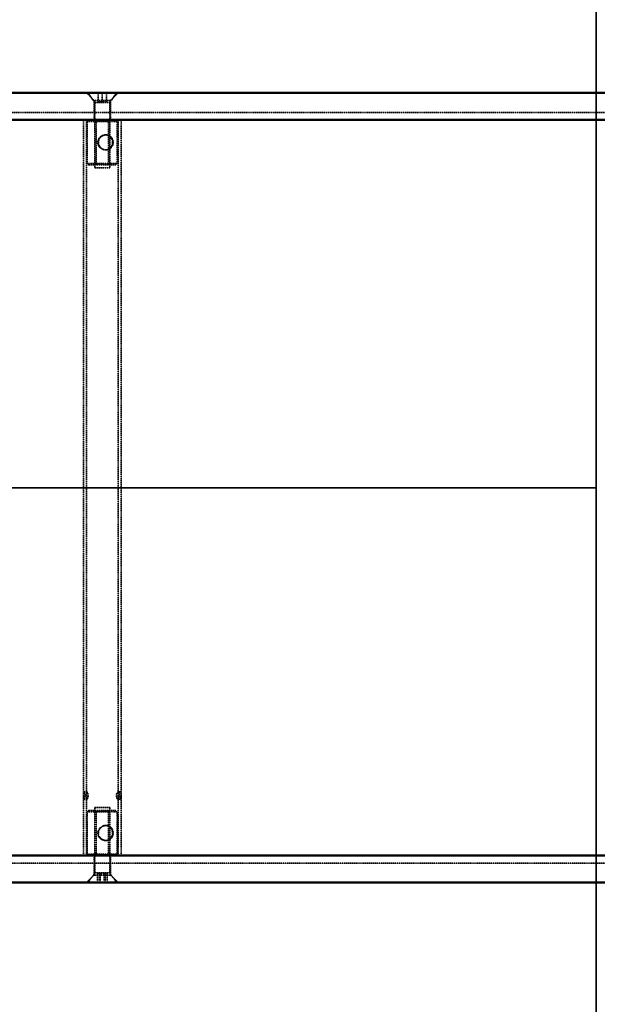
# Model space of a CAD drawing. Units: inches. Extents: x -40434 to -31761, y -749 to 4006.
# Drawn here: x -36318 to -35933, y 1662 to 2318 of the extents above; entities that cross this region are included whole.
import ezdxf

# ---------------------------------------------------------------- set-up
doc = ezdxf.new("R2010")
doc.units = ezdxf.units.IN
doc.header["$MEASUREMENT"] = 0
doc.linetypes.add('DASHED', pattern=[0.2068, 0.1655, -0.0413])
doc.layers.add('Nascosta (ISO)', color=7, linetype='DASHED', lineweight=35)
doc.layers.add('Visibile (ISO)', color=7, linetype='Continuous', lineweight=50)
doc.layers.add('PAVIM_40', color=1, linetype='Continuous')

# ---------------------------------------------------------------- blocks, each defined once
blk = doc.blocks.new('LN316TTFT')
at = {"layer": 'Nascosta (ISO)'}
for p, q in [((-15966.7, 2758), (-15971.7, 2763)), ((-15966.2, 2756.5), (-15970.64, 2763)), ((-15963.98, 2763), (-15963.98, 2757)), ((-15961.2, 2763), (-15961.2, 2757)), ((-15958.42, 2763), (-15958.42, 2757)), ((-15956.2, 2756.5), (-15951.76, 2763)), ((-15955.7, 2758), (-15950.7, 2763)), ((-15955.7, 2758), (-15966.7, 2758)), ((-15966.7, 2745), (-15966.7, 2758)), ((-15966.2, 2756.5), (-15956.2, 2756.5)), ((-15966.2, 2713), (-15966.2, 2756.5)), ((-15963.98, 2757), (-15961.2, 2757)), ((-15961.2, 2757), (-15958.42, 2757)), ((-15956.2, 2713), (-15956.2, 2756.5)), ((-15955.7, 2745), (-15955.7, 2758)), ((-15614.62, 2750), (-16108.36, 2750)), ((-15973.7, 2255), (-15973.7, 2745)), ((-15971.7, 2296.27), (-15971.7, 2745)), ((-15970.2, 2745), (-15971.2, 2744)), ((-15951.2, 2744), (-15971.2, 2744)), ((-15971.2, 2716), (-15971.2, 2744)), ((-15965.39, 2744.5), (-15965.89, 2745)), ((-15965.39, 2744.5), (-15957.01, 2744.5)), ((-15965.39, 2715.5), (-15965.39, 2744.5)), ((-15957.01, 2744.5), (-15956.51, 2745)), ((-15957.01, 2715.5), (-15957.01, 2744.5)), ((-15952.2, 2745), (-15951.2, 2744)), ((-15951.2, 2716), (-15951.2, 2744)), ((-15950.7, 2296.27), (-15950.7, 2745)), ((-15948.7, 2255), (-15948.7, 2745)), ((-15959.05, 2735), (-15958.64, 2735)), ((-15959.05, 2725), (-15958.64, 2725)), ((-15971.2, 2716), (-15951.2, 2716)), ((-15970.2, 2715), (-15971.2, 2716)), ((-15965.39, 2715.5), (-15965.89, 2715)), ((-15957.01, 2715.5), (-15965.39, 2715.5)), ((-15957.01, 2715.5), (-15956.51, 2715)), ((-15952.2, 2715), (-15951.2, 2716)), ((-15952.2, 2715), (-15970.2, 2715)), ((-15966.2, 2713), (-15956.2, 2713)), ((-15971.48, 2297.5), (-15973.44, 2297.5)), ((-15948.97, 2297.5), (-15950.93, 2297.5)), ((-15971.48, 2292.5), (-15973.44, 2292.5)), ((-15971.7, 2255), (-15971.7, 2293.73)), ((-15948.97, 2292.5), (-15950.93, 2292.5)), ((-15950.7, 2255), (-15950.7, 2293.73)), ((-15970.2, 2285), (-15971.2, 2284)), ((-15951.2, 2284), (-15971.2, 2284)), ((-15971.2, 2256), (-15971.2, 2284)), ((-15970.2, 2285), (-15952.2, 2285)), ((-15956.2, 2287), (-15966.2, 2287)), ((-15966.2, 2287), (-15966.2, 2243.5)), ((-15965.39, 2284.5), (-15965.89, 2285)), ((-15965.39, 2284.5), (-15957.01, 2284.5)), ((-15965.39, 2255.5), (-15965.39, 2284.5)), ((-15957.01, 2284.5), (-15956.51, 2285)), ((-15957.01, 2255.5), (-15957.01, 2284.5)), ((-15956.2, 2287), (-15956.2, 2243.5)), ((-15952.2, 2285), (-15951.2, 2284)), ((-15951.2, 2256), (-15951.2, 2284)), ((-15958.64, 2275), (-15959.05, 2275)), ((-15958.64, 2265), (-15959.05, 2265)), ((-16108.36, 2250), (-15614.62, 2250)), ((-15971.2, 2256), (-15951.2, 2256)), ((-15970.2, 2255), (-15971.2, 2256)), ((-15966.7, 2255), (-15966.7, 2242)), ((-15965.39, 2255.5), (-15965.89, 2255)), ((-15957.01, 2255.5), (-15965.39, 2255.5)), ((-15957.01, 2255.5), (-15956.51, 2255)), ((-15955.7, 2255), (-15955.7, 2242)), ((-15952.2, 2255), (-15951.2, 2256)), ((-15966.2, 2243.5), (-15970.64, 2237)), ((-15956.2, 2243.5), (-15966.2, 2243.5)), ((-15956.2, 2243.5), (-15951.76, 2237)), ((-15966.7, 2242), (-15971.7, 2237)), ((-15966.7, 2242), (-15955.7, 2242)), ((-15964.4, 2237), (-15964.4, 2243)), ((-15963.08, 2243), (-15964.4, 2243)), ((-15959.89, 2243), (-15963.08, 2243)), ((-15963.08, 2237), (-15963.08, 2243)), ((-15962.52, 2237), (-15962.52, 2243)), ((-15958.01, 2243), (-15959.89, 2243)), ((-15959.89, 2237), (-15959.89, 2243)), ((-15959.32, 2237), (-15959.32, 2243)), ((-15958.01, 2237), (-15958.01, 2243)), ((-15955.7, 2242), (-15950.7, 2237))]:
    blk.add_line(p, q, dxfattribs=at)
for points, knots in [([(-15954.41, 2730), (-15954.41, 2730.64), (-15954.53, 2731.31), (-15954.98, 2732.54), (-15955.32, 2733.1), (-15956.11, 2733.97), (-15956.62, 2734.36), (-15957.78, 2734.87), (-15958.42, 2735), (-15959.67, 2735), (-15960.35, 2734.87), (-15961.6, 2734.36), (-15962.17, 2733.97), (-15963.1, 2733.1), (-15963.51, 2732.54), (-15964.06, 2731.31), (-15964.2, 2730.64), (-15964.2, 2729.36), (-15964.06, 2728.69), (-15963.51, 2727.46), (-15963.1, 2726.9), (-15962.17, 2726.03), (-15961.6, 2725.64), (-15960.35, 2725.13), (-15959.67, 2725), (-15958.42, 2725), (-15957.78, 2725.13), (-15956.62, 2725.64), (-15956.11, 2726.03), (-15955.32, 2726.9), (-15954.98, 2727.46), (-15954.53, 2728.69), (-15954.41, 2729.36), (-15954.41, 2730)], [0, 0, 0, 0, 0.191998, 0.191998, 0.383996, 0.383996, 0.575575, 0.575575, 0.767153, 0.767153, 0.958732, 0.958732, 1.150311, 1.150311, 1.342309, 1.342309, 1.534307, 1.534307, 1.726305, 1.726305, 1.918303, 1.918303, 2.109882, 2.109882, 2.30146, 2.30146, 2.493039, 2.493039, 2.684618, 2.684618, 2.876616, 2.876616, 3.068614, 3.068614, 3.068614, 3.068614]), ([(-15958.64, 2725), (-15959.26, 2725), (-15959.93, 2725.13), (-15961.17, 2725.64), (-15961.75, 2726.02), (-15962.66, 2726.9), (-15963.07, 2727.46), (-15963.61, 2728.69), (-15963.75, 2729.36), (-15963.75, 2730.64), (-15963.61, 2731.31), (-15963.07, 2732.54), (-15962.66, 2733.1), (-15961.75, 2733.98), (-15961.17, 2734.36), (-15959.93, 2734.87), (-15959.26, 2735), (-15958.64, 2735)], [0.762729, 0.762729, 0.762729, 0.762729, 0.953315, 0.953315, 1.143901, 1.143901, 1.33468, 1.33468, 1.525459, 1.525459, 1.716238, 1.716238, 1.907016, 1.907016, 2.097602, 2.097602, 2.288188, 2.288188, 2.288188, 2.288188]), ([(-15958.64, 2735), (-15958.02, 2735), (-15957.37, 2734.87), (-15956.2, 2734.36), (-15955.69, 2733.98), (-15954.88, 2733.1), (-15954.53, 2732.54), (-15954.07, 2731.31), (-15953.96, 2730.64), (-15953.96, 2730), (-15953.96, 2729.36), (-15954.07, 2728.69), (-15954.53, 2727.46), (-15954.88, 2726.9), (-15955.69, 2726.02), (-15956.2, 2725.64), (-15957.37, 2725.13), (-15958.02, 2725), (-15958.64, 2725)], [2.288188, 2.288188, 2.288188, 2.288188, 2.478774, 2.478774, 2.66936, 2.66936, 2.860139, 2.860139, 3.050917, 3.050917, 3.050917, 3.241696, 3.241696, 3.432475, 3.432475, 3.623061, 3.623061, 3.813647, 3.813647, 3.813647, 3.813647]), ([(-15973.44, 2292.5), (-15973.5, 2292.5), (-15973.56, 2292.56), (-15973.64, 2292.82), (-15973.66, 2293.01), (-15973.69, 2293.45), (-15973.7, 2293.73), (-15973.7, 2294.35), (-15973.7, 2294.69), (-15973.7, 2295.31), (-15973.7, 2295.65), (-15973.7, 2296.27), (-15973.69, 2296.55), (-15973.66, 2296.99), (-15973.64, 2297.18), (-15973.56, 2297.44), (-15973.5, 2297.5), (-15973.44, 2297.5)], [0.3777847, 0.3777847, 0.3777847, 0.3777847, 0.4722282, 0.4722282, 0.5666717, 0.5666717, 0.6611205, 0.6611205, 0.7555693, 0.7555693, 0.8500182, 0.8500182, 0.944467, 0.944467, 1.0389105, 1.0389105, 1.133354, 1.133354, 1.133354, 1.133354]), ([(-15973.44, 2297.5), (-15973.37, 2297.5), (-15973.29, 2297.44), (-15973.12, 2297.18), (-15973.03, 2296.99), (-15972.87, 2296.55), (-15972.8, 2296.27), (-15972.7, 2295.65), (-15972.68, 2295.31), (-15972.68, 2295), (-15972.68, 2294.69), (-15972.7, 2294.35), (-15972.8, 2293.73), (-15972.87, 2293.45), (-15973.03, 2293.01), (-15973.12, 2292.82), (-15973.29, 2292.56), (-15973.37, 2292.5), (-15973.44, 2292.5)], [1.133354, 1.133354, 1.133354, 1.133354, 1.2277975, 1.2277975, 1.3222411, 1.3222411, 1.4166899, 1.4166899, 1.5111387, 1.5111387, 1.5111387, 1.6055875, 1.6055875, 1.7000363, 1.7000363, 1.7944798, 1.7944798, 1.8889234, 1.8889234, 1.8889234, 1.8889234]), ([(-15970.67, 2295), (-15970.67, 2295.32), (-15970.7, 2295.65), (-15970.81, 2296.27), (-15970.89, 2296.55), (-15971.05, 2296.99), (-15971.15, 2297.18), (-15971.33, 2297.44), (-15971.41, 2297.5), (-15971.54, 2297.5), (-15971.6, 2297.44), (-15971.67, 2297.18), (-15971.69, 2296.99), (-15971.7, 2296.55), (-15971.7, 2296.27), (-15971.7, 2295.65), (-15971.7, 2295.32), (-15971.7, 2294.68), (-15971.7, 2294.35), (-15971.7, 2293.73), (-15971.7, 2293.45), (-15971.69, 2293.01), (-15971.67, 2292.82), (-15971.6, 2292.56), (-15971.54, 2292.5), (-15971.41, 2292.5), (-15971.33, 2292.56), (-15971.15, 2292.82), (-15971.05, 2293.01), (-15970.89, 2293.45), (-15970.81, 2293.73), (-15970.7, 2294.35), (-15970.67, 2294.68), (-15970.67, 2295)], [0, 0, 0, 0, 0.094569, 0.094569, 0.189139, 0.189139, 0.283697, 0.283697, 0.378256, 0.378256, 0.472814, 0.472814, 0.567373, 0.567373, 0.661942, 0.661942, 0.756512, 0.756512, 0.851081, 0.851081, 0.94565, 0.94565, 1.040209, 1.040209, 1.134768, 1.134768, 1.229326, 1.229326, 1.323885, 1.323885, 1.418454, 1.418454, 1.513023, 1.513023, 1.513023, 1.513023]), ([(-15950.71, 2295), (-15950.71, 2294.68), (-15950.71, 2294.35), (-15950.7, 2293.73), (-15950.7, 2293.45), (-15950.72, 2293.01), (-15950.74, 2292.82), (-15950.81, 2292.56), (-15950.86, 2292.5), (-15950.99, 2292.5), (-15951.07, 2292.56), (-15951.26, 2292.82), (-15951.35, 2293.01), (-15951.52, 2293.45), (-15951.6, 2293.73), (-15951.7, 2294.35), (-15951.73, 2294.68), (-15951.73, 2295.32), (-15951.7, 2295.65), (-15951.6, 2296.27), (-15951.52, 2296.55), (-15951.35, 2296.99), (-15951.26, 2297.18), (-15951.07, 2297.44), (-15950.99, 2297.5), (-15950.86, 2297.5), (-15950.81, 2297.44), (-15950.74, 2297.18), (-15950.72, 2296.99), (-15950.7, 2296.55), (-15950.7, 2296.27), (-15950.71, 2295.65), (-15950.71, 2295.32), (-15950.71, 2295)], [0, 0, 0, 0, 0.094569, 0.094569, 0.189139, 0.189139, 0.283697, 0.283697, 0.378256, 0.378256, 0.472814, 0.472814, 0.567373, 0.567373, 0.661942, 0.661942, 0.756512, 0.756512, 0.851081, 0.851081, 0.94565, 0.94565, 1.040209, 1.040209, 1.134768, 1.134768, 1.229326, 1.229326, 1.323885, 1.323885, 1.418454, 1.418454, 1.513023, 1.513023, 1.513023, 1.513023]), ([(-15948.97, 2297.5), (-15949.03, 2297.5), (-15949.11, 2297.44), (-15949.29, 2297.18), (-15949.38, 2296.99), (-15949.53, 2296.55), (-15949.6, 2296.27), (-15949.7, 2295.65), (-15949.73, 2295.31), (-15949.73, 2294.69), (-15949.7, 2294.35), (-15949.6, 2293.73), (-15949.53, 2293.45), (-15949.38, 2293.01), (-15949.29, 2292.82), (-15949.11, 2292.56), (-15949.03, 2292.5), (-15948.97, 2292.5)], [0.3777847, 0.3777847, 0.3777847, 0.3777847, 0.4722282, 0.4722282, 0.5666717, 0.5666717, 0.6611205, 0.6611205, 0.7555693, 0.7555693, 0.8500182, 0.8500182, 0.944467, 0.944467, 1.0389105, 1.0389105, 1.133354, 1.133354, 1.133354, 1.133354]), ([(-15948.97, 2292.5), (-15948.9, 2292.5), (-15948.85, 2292.56), (-15948.77, 2292.82), (-15948.74, 2293.01), (-15948.71, 2293.45), (-15948.71, 2293.73), (-15948.7, 2294.35), (-15948.7, 2294.69), (-15948.7, 2295), (-15948.7, 2295.31), (-15948.7, 2295.65), (-15948.71, 2296.27), (-15948.71, 2296.55), (-15948.74, 2296.99), (-15948.77, 2297.18), (-15948.85, 2297.44), (-15948.9, 2297.5), (-15948.97, 2297.5)], [1.133354, 1.133354, 1.133354, 1.133354, 1.2277975, 1.2277975, 1.3222411, 1.3222411, 1.4166899, 1.4166899, 1.5111387, 1.5111387, 1.5111387, 1.6055875, 1.6055875, 1.7000363, 1.7000363, 1.7944798, 1.7944798, 1.8889234, 1.8889234, 1.8889234, 1.8889234]), ([(-15964.2, 2270), (-15964.2, 2269.36), (-15964.06, 2268.69), (-15963.51, 2267.46), (-15963.1, 2266.9), (-15962.17, 2266.03), (-15961.6, 2265.64), (-15960.35, 2265.13), (-15959.67, 2265), (-15958.42, 2265), (-15957.78, 2265.13), (-15956.62, 2265.64), (-15956.11, 2266.03), (-15955.32, 2266.9), (-15954.98, 2267.46), (-15954.53, 2268.69), (-15954.41, 2269.36), (-15954.41, 2270.64), (-15954.53, 2271.31), (-15954.98, 2272.54), (-15955.32, 2273.1), (-15956.11, 2273.97), (-15956.62, 2274.36), (-15957.78, 2274.87), (-15958.42, 2275), (-15959.67, 2275), (-15960.35, 2274.87), (-15961.6, 2274.36), (-15962.17, 2273.97), (-15963.1, 2273.1), (-15963.51, 2272.54), (-15964.06, 2271.31), (-15964.2, 2270.64), (-15964.2, 2270)], [0, 0, 0, 0, 0.191998, 0.191998, 0.383996, 0.383996, 0.575575, 0.575575, 0.767153, 0.767153, 0.958732, 0.958732, 1.150311, 1.150311, 1.342309, 1.342309, 1.534307, 1.534307, 1.726305, 1.726305, 1.918303, 1.918303, 2.109882, 2.109882, 2.30146, 2.30146, 2.493039, 2.493039, 2.684618, 2.684618, 2.876616, 2.876616, 3.068614, 3.068614, 3.068614, 3.068614]), ([(-15958.64, 2265), (-15959.26, 2265), (-15959.93, 2265.13), (-15961.17, 2265.64), (-15961.75, 2266.02), (-15962.66, 2266.9), (-15963.07, 2267.46), (-15963.61, 2268.69), (-15963.75, 2269.36), (-15963.75, 2270), (-15963.75, 2270.64), (-15963.61, 2271.31), (-15963.07, 2272.54), (-15962.66, 2273.1), (-15961.75, 2273.98), (-15961.17, 2274.36), (-15959.93, 2274.87), (-15959.26, 2275), (-15958.64, 2275)], [2.288188, 2.288188, 2.288188, 2.288188, 2.478774, 2.478774, 2.66936, 2.66936, 2.860139, 2.860139, 3.050917, 3.050917, 3.050917, 3.241696, 3.241696, 3.432475, 3.432475, 3.623061, 3.623061, 3.813647, 3.813647, 3.813647, 3.813647]), ([(-15958.64, 2275), (-15958.02, 2275), (-15957.37, 2274.87), (-15956.2, 2274.36), (-15955.69, 2273.98), (-15954.88, 2273.1), (-15954.53, 2272.54), (-15954.07, 2271.31), (-15953.96, 2270.64), (-15953.96, 2269.36), (-15954.07, 2268.69), (-15954.53, 2267.46), (-15954.88, 2266.9), (-15955.69, 2266.02), (-15956.2, 2265.64), (-15957.37, 2265.13), (-15958.02, 2265), (-15958.64, 2265)], [0.762729, 0.762729, 0.762729, 0.762729, 0.953315, 0.953315, 1.143901, 1.143901, 1.33468, 1.33468, 1.525459, 1.525459, 1.716238, 1.716238, 1.907016, 1.907016, 2.097602, 2.097602, 2.288188, 2.288188, 2.288188, 2.288188])]:
    blk.add_open_spline(points, degree=3, knots=knots, dxfattribs=at)
at = {"layer": 'Visibile (ISO)'}
for p, q in [((-15514.87, 2763), (-16087.35, 2763)), ((-15514.87, 2745), (-16087.35, 2745)), ((-15514.87, 2255), (-16087.35, 2255)), ((-16087.35, 2237), (-15514.87, 2237))]:
    blk.add_line(p, q, dxfattribs=at)

msp = doc.modelspace()

# ---------------------------------------------------------------- linework, layer by layer
at = {"layer": 'PAVIM_40', "ltscale": 10}
for points in [[(-36433.76, 2006.1), (-36433.76, 3006.1), (-35933.76, 3006.1), (-35933.76, 2006.1), (-36433.76, 2006.1)], [(-35933.76, 1506.1), (-35933.76, 2506.1), (-35433.76, 2506.1), (-35433.76, 1506.1), (-35933.76, 1506.1)], [(-36433.76, 1006.1), (-36433.76, 2006.1), (-35933.76, 2006.1), (-35933.76, 1006.1), (-36433.76, 1006.1)]]:
    msp.add_lwpolyline(points, dxfattribs=at)

# ---------------------------------------------------------------- block references
msp.add_blockref('LN316TTFT', (-20301.49, -493.9))

doc.saveas('drawing.dxf')
